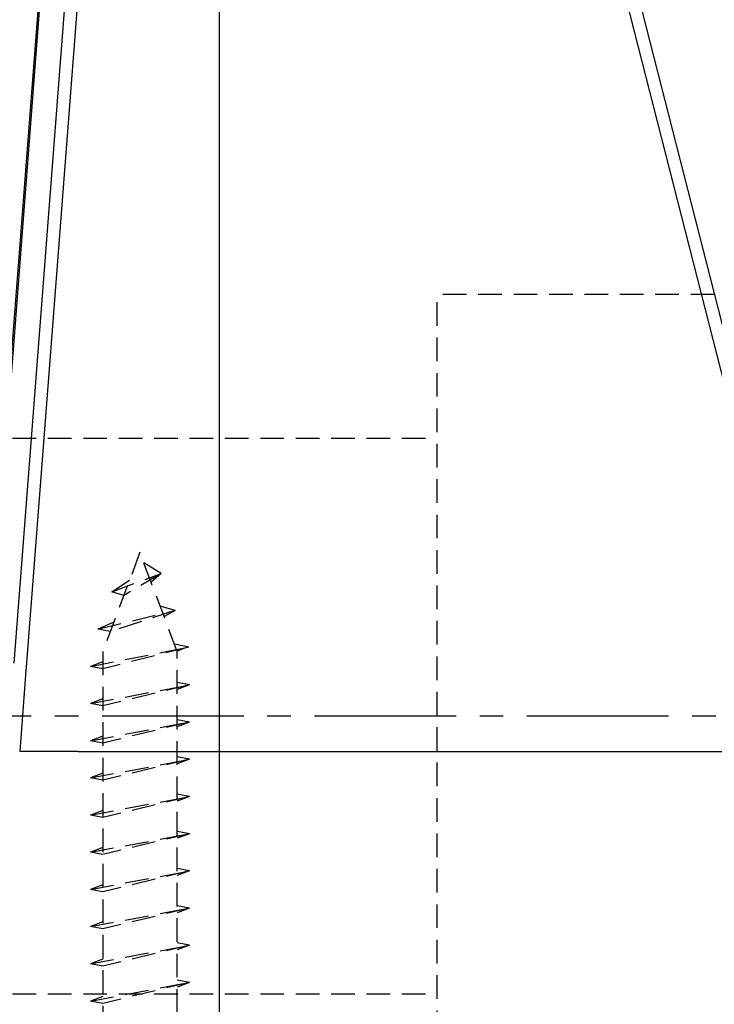
# Model space of a CAD drawing. Extents: x 0 to 420, y 0 to 594.
# Drawn here: x 128 to 156, y 433 to 473 of the extents above; entities that cross this region are included whole.
import ezdxf

# ---------------------------------------------------------------- set-up
doc = ezdxf.new("R2010")
doc.units = 0
doc.header["$LTSCALE"] = 0.3
doc.linetypes.add('CENTER2', pattern=[28.575, 19.05, -3.175, 3.175, -3.175])
doc.linetypes.add('HIDDEN2', pattern=[4.7625, 3.175, -1.5875])
for name, color, linetype in [('CENTER', 6, 'CENTER2'), ('COVER', 140, 'CONTINUOUS'), ('HIDDEN', 9, 'HIDDEN2'), ('MODEL', 7, 'CONTINUOUS'), ('MODEL3', 7, 'CONTINUOUS')]:
    doc.layers.add(name, color=color, linetype=linetype)

msp = doc.modelspace()

# ---------------------------------------------------------------- linework, layer by layer
at = {"layer": 'CENTER'}
msp.add_line((79.422, 444.969), (238.885, 444.969), dxfattribs=at)
at = {"layer": 'COVER'}
for p, q in [((126.3, 447.091), (130.35, 499.569)), ((131.854, 499.569), (127.792, 446.929)), ((145.987, 499.569), (159.354, 447.091)), ((145.987, 499.569), (159.354, 447.091)), ((127.783, 446.805), (127.53, 443.53)), ((127.783, 446.805), (127.53, 443.53)), ((127.792, 446.929), (127.783, 446.805))]:
    msp.add_line(p, q, dxfattribs=at)
at = {"layer": 'HIDDEN'}
for p, q in [((144.385, 427.844), (144.385, 461.969)), ((155.565, 461.969), (144.385, 461.969)), ((124.385, 456.179), (144.385, 456.179)), ((132.385, 451.569), (130.885, 447.569)), ((133.885, 447.569), (132.385, 451.569)), ((133.238, 450.719), (132.545, 451.144)), ((131.251, 449.969), (133.238, 450.719)), ((131.251, 449.969), (131.961, 450.439)), ((133.238, 450.719), (131.732, 449.828)), ((133.238, 450.719), (132.837, 450.366)), ((131.732, 449.828), (131.251, 449.969)), ((130.689, 448.469), (133.801, 449.219)), ((133.801, 449.219), (131.186, 448.371)), ((133.801, 449.219), (133.2, 449.396)), ((133.801, 449.219), (133.355, 448.983)), ((131.329, 448.752), (130.689, 448.469)), ((131.186, 448.371), (130.689, 448.469)), ((130.385, 446.969), (134.354, 447.745)), ((134.354, 447.745), (130.885, 446.875)), ((134.354, 447.745), (133.777, 447.859)), ((134.223, 447.719), (133.885, 447.581)), ((130.885, 447.569), (130.885, 431.569)), ((133.885, 431.569), (133.885, 447.569)), ((130.885, 447.157), (130.385, 446.969)), ((130.885, 446.875), (130.385, 446.969)), ((130.385, 445.469), (134.385, 446.219)), ((134.385, 446.219), (130.885, 445.375)), ((134.385, 446.219), (133.885, 446.313)), ((134.385, 446.219), (133.885, 446.032)), ((130.885, 445.657), (130.385, 445.469)), ((130.885, 445.375), (130.385, 445.469)), ((130.385, 443.969), (134.385, 444.719)), ((134.385, 444.719), (130.885, 443.875)), ((134.385, 444.719), (133.885, 444.813)), ((134.385, 444.719), (133.885, 444.532)), ((130.885, 444.157), (130.385, 443.969)), ((130.885, 443.875), (130.385, 443.969)), ((134.385, 443.219), (133.885, 443.313)), ((130.385, 442.469), (134.385, 443.219)), ((134.385, 443.219), (130.885, 442.375)), ((134.385, 443.219), (133.885, 443.032)), ((130.885, 442.657), (130.385, 442.469)), ((130.885, 442.375), (130.385, 442.469)), ((130.385, 440.969), (134.385, 441.719)), ((134.385, 441.719), (130.885, 440.875)), ((134.385, 441.719), (133.885, 441.813)), ((134.385, 441.719), (133.885, 441.532)), ((130.885, 441.157), (130.385, 440.969)), ((130.885, 440.875), (130.385, 440.969)), ((130.385, 439.469), (134.385, 440.219)), ((134.385, 440.219), (130.885, 439.375)), ((134.385, 440.219), (133.885, 440.313)), ((134.385, 440.219), (133.885, 440.032)), ((130.885, 439.657), (130.385, 439.469)), ((130.885, 439.375), (130.385, 439.469)), ((130.385, 437.969), (134.385, 438.719)), ((134.385, 438.719), (130.885, 437.875)), ((134.385, 438.719), (133.885, 438.813)), ((134.385, 438.719), (133.885, 438.532)), ((130.885, 438.157), (130.385, 437.969)), ((130.885, 437.875), (130.385, 437.969)), ((134.385, 437.219), (133.885, 437.313)), ((130.385, 436.469), (134.385, 437.219)), ((134.385, 437.219), (130.885, 436.375)), ((134.385, 437.219), (133.885, 437.032)), ((130.885, 436.657), (130.385, 436.469)), ((130.885, 436.375), (130.385, 436.469)), ((130.385, 434.969), (134.385, 435.719)), ((134.385, 435.719), (130.885, 434.875)), ((134.385, 435.719), (133.885, 435.813)), ((134.385, 435.719), (133.885, 435.532)), ((130.885, 435.157), (130.385, 434.969)), ((130.885, 434.875), (130.385, 434.969)), ((130.385, 433.469), (134.385, 434.219)), ((134.385, 434.219), (130.885, 433.375)), ((134.385, 434.219), (133.885, 434.313)), ((134.385, 434.219), (133.885, 434.032)), ((124.385, 433.759), (144.385, 433.759)), ((130.885, 433.657), (130.385, 433.469)), ((130.885, 433.375), (130.385, 433.469))]:
    msp.add_line(p, q, dxfattribs=at)
at = {"layer": 'MODEL'}
msp.add_line((130.306, 499.969), (126.441, 449.893), dxfattribs=at)
at = {"layer": 'MODEL3'}
for p, q in [((131.343, 499.569), (127.294, 447.091)), ((135.585, 499.569), (135.585, 443.53)), ((145.461, 499.569), (158.87, 446.929)), ((129.889, 443.53), (127.53, 443.53)), ((129.889, 443.53), (135.585, 443.53)), ((135.585, 443.53), (135.585, 426.269)), ((135.585, 443.53), (158.885, 443.53))]:
    msp.add_line(p, q, dxfattribs=at)

doc.saveas('drawing.dxf')
